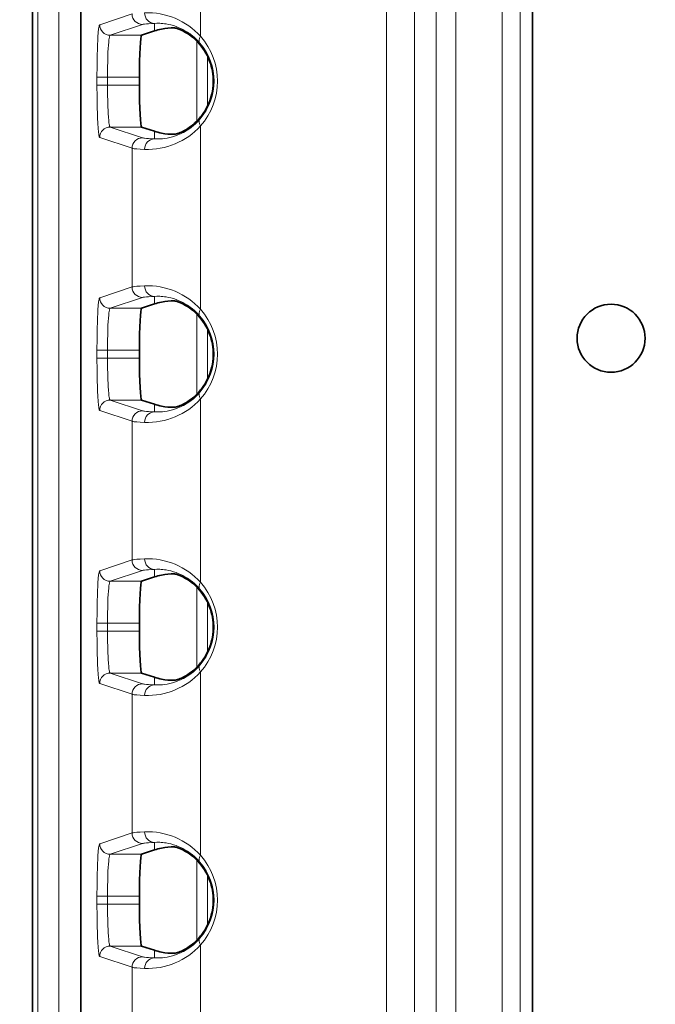
# Model space of a CAD drawing. Units: millimetres. Extents: x 16600 to 18978, y -5046 to -3228.
# Drawn here: x 17132 to 17162, y -4202 to -4155 of the extents above; entities that cross this region are included whole.
import ezdxf

# ---------------------------------------------------------------- set-up
doc = ezdxf.new("R2010")
doc.units = ezdxf.units.MM
doc.header["$LTSCALE"] = 1.5
doc.layers.add('DIM', color=4, linetype='Continuous')
doc.styles.get("Standard").update_dxf_attribs({"font": 'txt', "width": 0.95, "height": 25})
doc.dimstyles.new('ISO-25', dxfattribs={"dimtxt": 2.5, "dimasz": 2.5, "dimexe": 1.25, "dimexo": 2, "dimtad": 1, "dimdec": 4, "dimdsep": 46, "dimtxsty": 'Standard', "dimcen": 0, "dimadec": 3, "dimazin": 2, "dimtfac": 1, "dimtdec": 4, "dimtmove": 0, "dimatfit": 3, "dimfxl": 1, "dimarcsym": 0})

# ---------------------------------------------------------------- blocks, each defined once
blk = doc.blocks.new('*D418')
at = {"layer": 'Defpoints', "color": 0}
for p in [(17076.93, -3934.347), (17170.705, -3934.347), (17170.705, -4305.177)]:
    blk.add_point(p, dxfattribs=at)
at = {"layer": 'DIM', "color": 132, "lineweight": -2}
for p, q in [((17158.705, -3934.347), (17064.93, -3934.347)), ((17076.93, -4281.177), (17076.93, -3958.347)), ((17158.705, -4305.177), (17064.93, -4305.177))]:
    blk.add_line(p, q, dxfattribs=at)
at = {"layer": 'DIM', "color": 132}
for points in [[(17072.93, -3958.347), (17080.93, -3958.347), (17076.93, -3934.347)], [(17072.93, -4281.177), (17080.93, -4281.177), (17076.93, -4305.177)]]:
    blk.add_solid(points, dxfattribs=at)
at = {"layer": 'DIM', "color": 7, "insert": (17056.881, -4119.762), "char_height": 25, "attachment_point": 5, "rotation": 90}
blk.add_mtext('371', dxfattribs=at)

msp = doc.modelspace()

# ---------------------------------------------------------------- linework, layer by layer
at = {"color": 7, "lineweight": 13}
for p, q in [((17151.688, -3971.762), (17151.688, -4267.762)), ((17152.627, -3971.762), (17152.627, -4267.762)), ((17154.822, -4267.762), (17154.822, -3971.762)), ((17155.688, -4267.762), (17155.688, -3971.762)), ((17132.716, -4119.762), (17132.716, -4264.762)), ((17133.715, -4119.762), (17133.715, -4264.762)), ((17149.313, -4126.75), (17149.313, -4227.774)), ((17150.647, -4127.275), (17150.647, -4227.249)), ((17140.455, -4155.627), (17140.455, -4146.896)), ((17135.656, -4155.077), (17137.199, -4154.563)), ((17136.155, -4155.577), (17137.699, -4155.063)), ((17138.266, -4155.011), (17138.266, -4155.373)), ((17136.155, -4155.577), (17137.655, -4155.577)), ((17140.291, -4159.661), (17140.291, -4155.862)), ((17140.79, -4156.57), (17140.79, -4158.954)), ((17135.527, -4157.576), (17135.527, -4157.947)), ((17135.527, -4157.576), (17136.026, -4157.576)), ((17136.026, -4157.576), (17136.026, -4157.947)), ((17136.026, -4157.576), (17137.552, -4157.576)), ((17135.527, -4157.947), (17136.026, -4157.947)), ((17136.026, -4157.947), (17137.552, -4157.947)), ((17136.155, -4159.947), (17137.699, -4160.461)), ((17136.155, -4159.947), (17137.655, -4159.947)), ((17140.455, -4168.627), (17140.455, -4159.896)), ((17135.656, -4160.447), (17137.199, -4160.961)), ((17138.266, -4160.513), (17138.266, -4160.151)), ((17137.199, -4167.563), (17137.199, -4160.961)), ((17135.656, -4168.077), (17137.199, -4167.563)), ((17136.155, -4168.577), (17137.699, -4168.063)), ((17138.266, -4168.011), (17138.266, -4168.373)), ((17136.155, -4168.577), (17137.655, -4168.577)), ((17140.291, -4172.661), (17140.291, -4168.862)), ((17140.79, -4169.57), (17140.79, -4171.954)), ((17135.527, -4170.576), (17135.527, -4170.947)), ((17135.527, -4170.576), (17136.026, -4170.576)), ((17136.026, -4170.576), (17136.026, -4170.947)), ((17136.026, -4170.576), (17137.552, -4170.576)), ((17135.527, -4170.947), (17136.026, -4170.947)), ((17136.026, -4170.947), (17137.552, -4170.947)), ((17136.155, -4172.947), (17137.699, -4173.461)), ((17136.155, -4172.947), (17137.655, -4172.947)), ((17138.266, -4173.513), (17138.266, -4173.151)), ((17140.455, -4181.627), (17140.455, -4172.896)), ((17135.656, -4173.447), (17137.199, -4173.961)), ((17137.199, -4180.563), (17137.199, -4173.961)), ((17135.656, -4181.077), (17137.199, -4180.563)), ((17136.155, -4181.577), (17137.699, -4181.063)), ((17138.266, -4181.011), (17138.266, -4181.373)), ((17136.155, -4181.577), (17137.655, -4181.577)), ((17140.291, -4185.661), (17140.291, -4181.862)), ((17140.79, -4182.57), (17140.79, -4184.954)), ((17135.527, -4183.576), (17135.527, -4183.947)), ((17135.527, -4183.576), (17136.026, -4183.576)), ((17136.026, -4183.576), (17136.026, -4183.947)), ((17136.026, -4183.576), (17137.552, -4183.576)), ((17135.527, -4183.947), (17136.026, -4183.947)), ((17136.026, -4183.947), (17137.552, -4183.947)), ((17140.455, -4194.627), (17140.455, -4185.896)), ((17136.155, -4185.947), (17137.699, -4186.461)), ((17136.155, -4185.947), (17137.655, -4185.947)), ((17138.266, -4186.513), (17138.266, -4186.151)), ((17135.656, -4186.447), (17137.199, -4186.961)), ((17137.199, -4193.563), (17137.199, -4186.961)), ((17135.656, -4194.077), (17137.199, -4193.563)), ((17136.155, -4194.577), (17137.699, -4194.063)), ((17138.266, -4194.011), (17138.266, -4194.373)), ((17136.155, -4194.577), (17137.655, -4194.577)), ((17140.291, -4198.661), (17140.291, -4194.862)), ((17140.79, -4195.57), (17140.79, -4197.954)), ((17135.527, -4196.576), (17135.527, -4196.947)), ((17135.527, -4196.576), (17136.026, -4196.576)), ((17136.026, -4196.576), (17136.026, -4196.947)), ((17136.026, -4196.576), (17137.552, -4196.576)), ((17135.527, -4196.947), (17136.026, -4196.947)), ((17136.026, -4196.947), (17137.552, -4196.947)), ((17136.155, -4198.947), (17137.699, -4199.461)), ((17136.155, -4198.947), (17137.655, -4198.947)), ((17140.455, -4207.627), (17140.455, -4198.896)), ((17135.656, -4199.447), (17137.199, -4199.961)), ((17138.266, -4199.513), (17138.266, -4199.151)), ((17137.199, -4206.563), (17137.199, -4199.961))]:
    msp.add_line(p, q, dxfattribs=at)
at = {"color": 7, "lineweight": 35}
for p, q in [((17156.266, -4267.762), (17156.266, -3971.762)), ((17134.766, -3974.762), (17134.766, -4264.762)), ((17132.455, -4264.762), (17132.455, -4119.762)), ((17137.655, -4155.577), (17138.266, -4155.373)), ((17137.552, -4157.576), (17137.552, -4157.947)), ((17138.266, -4160.151), (17137.655, -4159.947)), ((17137.655, -4168.577), (17138.266, -4168.373)), ((17137.552, -4170.576), (17137.552, -4170.947)), ((17138.266, -4173.151), (17137.655, -4172.947)), ((17137.655, -4181.577), (17138.266, -4181.373)), ((17137.552, -4183.576), (17137.552, -4183.947)), ((17138.266, -4186.151), (17137.655, -4185.947)), ((17137.655, -4194.577), (17138.266, -4194.373)), ((17137.552, -4196.576), (17137.552, -4196.947)), ((17138.266, -4199.151), (17137.655, -4198.947))]:
    msp.add_line(p, q, dxfattribs=at)
at = {"color": 7, "lineweight": 13}
for points in [[(17135.527, -4157.576), (17135.53, -4157.032), (17135.539, -4156.515), (17135.547, -4156.256), (17135.556, -4156.017), (17135.564, -4155.825), (17135.574, -4155.651), (17135.59, -4155.439), (17135.607, -4155.272), (17135.616, -4155.207), (17135.625, -4155.155), (17135.633, -4155.121), (17135.641, -4155.097), (17135.646, -4155.087), (17135.651, -4155.08), (17135.656, -4155.077)], [(17137.699, -4155.063), (17137.721, -4155.057), (17137.754, -4155.051), (17137.797, -4155.045), (17137.881, -4155.036), (17137.987, -4155.028), (17138.266, -4155.011)], [(17140.43, -4155.949), (17140.345, -4155.854), (17140.258, -4155.766), (17140.169, -4155.684), (17140.08, -4155.608), (17140.021, -4155.562), (17139.962, -4155.518), (17139.9, -4155.474), (17139.838, -4155.433), (17139.717, -4155.36), (17139.622, -4155.308), (17139.527, -4155.261), (17139.434, -4155.219), (17139.365, -4155.191), (17139.297, -4155.165), (17139.165, -4155.121), (17139.045, -4155.087), (17138.93, -4155.061), (17138.82, -4155.04), (17138.742, -4155.028), (17138.666, -4155.02), (17138.591, -4155.013), (17138.518, -4155.009), (17138.386, -4155.007), (17138.266, -4155.011)], [(17136.026, -4157.576), (17136.029, -4157.161), (17136.038, -4156.757), (17136.052, -4156.381), (17136.062, -4156.209), (17136.072, -4156.053), (17136.084, -4155.914), (17136.098, -4155.796), (17136.108, -4155.726), (17136.118, -4155.668), (17136.126, -4155.633), (17136.135, -4155.606), (17136.142, -4155.591), (17136.148, -4155.581), (17136.155, -4155.577)], [(17135.656, -4160.447), (17135.654, -4160.446), (17135.649, -4160.442), (17135.643, -4160.431), (17135.637, -4160.414), (17135.628, -4160.383), (17135.62, -4160.342), (17135.61, -4160.275), (17135.6, -4160.192), (17135.584, -4160.007), (17135.569, -4159.777), (17135.556, -4159.508), (17135.547, -4159.284), (17135.54, -4159.044), (17135.53, -4158.527), (17135.527, -4157.947)], [(17136.155, -4159.947), (17136.15, -4159.944), (17136.145, -4159.938), (17136.139, -4159.929), (17136.129, -4159.901), (17136.119, -4159.862), (17136.11, -4159.811), (17136.099, -4159.741), (17136.09, -4159.659), (17136.072, -4159.463), (17136.062, -4159.324), (17136.054, -4159.173), (17136.045, -4158.974), (17136.038, -4158.763), (17136.029, -4158.362), (17136.026, -4157.947)], [(17138.266, -4160.513), (17138.396, -4160.517), (17138.467, -4160.517), (17138.542, -4160.514), (17138.647, -4160.506), (17138.759, -4160.493), (17138.877, -4160.474), (17139, -4160.448), (17139.129, -4160.414), (17139.262, -4160.371), (17139.386, -4160.325), (17139.513, -4160.27), (17139.577, -4160.239), (17139.642, -4160.205), (17139.729, -4160.157), (17139.817, -4160.104), (17139.905, -4160.046), (17140.012, -4159.968), (17140.119, -4159.883), (17140.225, -4159.789), (17140.329, -4159.686), (17140.38, -4159.632), (17140.43, -4159.575)], [(17138.266, -4160.513), (17137.987, -4160.496), (17137.881, -4160.487), (17137.797, -4160.479), (17137.754, -4160.473), (17137.721, -4160.467), (17137.699, -4160.461)], [(17137.792, -4161.013), (17137.589, -4161.002), (17137.426, -4160.99), (17137.304, -4160.979), (17137.258, -4160.973), (17137.223, -4160.967), (17137.199, -4160.961)], [(17137.199, -4167.563), (17137.223, -4167.557), (17137.258, -4167.551), (17137.304, -4167.545), (17137.426, -4167.533), (17137.589, -4167.522), (17137.792, -4167.511)], [(17135.527, -4170.576), (17135.53, -4170.032), (17135.539, -4169.515), (17135.547, -4169.256), (17135.556, -4169.017), (17135.564, -4168.825), (17135.574, -4168.651), (17135.59, -4168.439), (17135.607, -4168.272), (17135.616, -4168.207), (17135.625, -4168.155), (17135.633, -4168.121), (17135.641, -4168.097), (17135.646, -4168.087), (17135.651, -4168.08), (17135.656, -4168.077)], [(17137.699, -4168.063), (17137.721, -4168.057), (17137.754, -4168.051), (17137.797, -4168.045), (17137.881, -4168.036), (17137.987, -4168.028), (17138.266, -4168.011)], [(17140.43, -4168.949), (17140.345, -4168.854), (17140.258, -4168.766), (17140.169, -4168.684), (17140.08, -4168.608), (17140.021, -4168.562), (17139.962, -4168.518), (17139.9, -4168.474), (17139.838, -4168.433), (17139.717, -4168.36), (17139.622, -4168.308), (17139.527, -4168.261), (17139.434, -4168.219), (17139.365, -4168.191), (17139.297, -4168.165), (17139.165, -4168.121), (17139.045, -4168.087), (17138.93, -4168.061), (17138.82, -4168.04), (17138.742, -4168.028), (17138.666, -4168.02), (17138.591, -4168.013), (17138.518, -4168.009), (17138.386, -4168.007), (17138.266, -4168.011)], [(17136.026, -4170.576), (17136.029, -4170.161), (17136.038, -4169.757), (17136.052, -4169.381), (17136.062, -4169.209), (17136.072, -4169.053), (17136.084, -4168.914), (17136.098, -4168.796), (17136.108, -4168.726), (17136.118, -4168.668), (17136.126, -4168.633), (17136.135, -4168.606), (17136.142, -4168.591), (17136.148, -4168.581), (17136.155, -4168.577)], [(17135.656, -4173.447), (17135.654, -4173.446), (17135.649, -4173.442), (17135.643, -4173.431), (17135.637, -4173.414), (17135.628, -4173.383), (17135.62, -4173.342), (17135.61, -4173.275), (17135.6, -4173.192), (17135.584, -4173.007), (17135.569, -4172.777), (17135.556, -4172.508), (17135.547, -4172.284), (17135.54, -4172.044), (17135.53, -4171.527), (17135.527, -4170.947)], [(17136.155, -4172.947), (17136.15, -4172.944), (17136.145, -4172.938), (17136.139, -4172.929), (17136.129, -4172.901), (17136.119, -4172.862), (17136.11, -4172.811), (17136.099, -4172.741), (17136.09, -4172.659), (17136.072, -4172.463), (17136.062, -4172.324), (17136.054, -4172.173), (17136.045, -4171.974), (17136.038, -4171.763), (17136.029, -4171.362), (17136.026, -4170.947)], [(17138.266, -4173.513), (17138.396, -4173.517), (17138.467, -4173.517), (17138.542, -4173.514), (17138.647, -4173.506), (17138.759, -4173.493), (17138.877, -4173.474), (17139, -4173.448), (17139.129, -4173.414), (17139.262, -4173.371), (17139.386, -4173.325), (17139.513, -4173.27), (17139.577, -4173.239), (17139.642, -4173.205), (17139.729, -4173.157), (17139.817, -4173.104), (17139.905, -4173.046), (17140.012, -4172.968), (17140.119, -4172.883), (17140.225, -4172.789), (17140.329, -4172.686), (17140.38, -4172.632), (17140.43, -4172.575)], [(17138.266, -4173.513), (17137.987, -4173.496), (17137.881, -4173.487), (17137.797, -4173.479), (17137.754, -4173.473), (17137.721, -4173.467), (17137.699, -4173.461)], [(17137.792, -4174.013), (17137.589, -4174.002), (17137.426, -4173.99), (17137.304, -4173.979), (17137.258, -4173.973), (17137.223, -4173.967), (17137.199, -4173.961)], [(17137.199, -4180.563), (17137.223, -4180.557), (17137.258, -4180.551), (17137.304, -4180.545), (17137.426, -4180.533), (17137.589, -4180.522), (17137.792, -4180.511)], [(17135.527, -4183.576), (17135.53, -4183.032), (17135.539, -4182.515), (17135.547, -4182.256), (17135.556, -4182.017), (17135.564, -4181.825), (17135.574, -4181.651), (17135.59, -4181.439), (17135.607, -4181.272), (17135.616, -4181.207), (17135.625, -4181.155), (17135.633, -4181.121), (17135.641, -4181.097), (17135.646, -4181.087), (17135.651, -4181.08), (17135.656, -4181.077)], [(17137.699, -4181.063), (17137.721, -4181.057), (17137.754, -4181.051), (17137.797, -4181.045), (17137.881, -4181.036), (17137.987, -4181.028), (17138.266, -4181.011)], [(17140.43, -4181.949), (17140.345, -4181.854), (17140.258, -4181.766), (17140.169, -4181.684), (17140.08, -4181.608), (17140.021, -4181.562), (17139.962, -4181.518), (17139.9, -4181.474), (17139.838, -4181.433), (17139.717, -4181.36), (17139.622, -4181.308), (17139.527, -4181.261), (17139.434, -4181.219), (17139.365, -4181.191), (17139.297, -4181.165), (17139.165, -4181.121), (17139.045, -4181.087), (17138.93, -4181.061), (17138.82, -4181.04), (17138.742, -4181.028), (17138.666, -4181.02), (17138.591, -4181.013), (17138.518, -4181.009), (17138.386, -4181.007), (17138.266, -4181.011)], [(17136.026, -4183.576), (17136.029, -4183.161), (17136.038, -4182.757), (17136.052, -4182.381), (17136.062, -4182.209), (17136.072, -4182.053), (17136.084, -4181.914), (17136.098, -4181.796), (17136.108, -4181.726), (17136.118, -4181.668), (17136.126, -4181.633), (17136.135, -4181.606), (17136.142, -4181.591), (17136.148, -4181.581), (17136.155, -4181.577)], [(17135.656, -4186.447), (17135.654, -4186.446), (17135.649, -4186.442), (17135.643, -4186.431), (17135.637, -4186.414), (17135.628, -4186.383), (17135.62, -4186.342), (17135.61, -4186.275), (17135.6, -4186.192), (17135.584, -4186.007), (17135.569, -4185.777), (17135.556, -4185.508), (17135.547, -4185.284), (17135.54, -4185.044), (17135.53, -4184.527), (17135.527, -4183.947)], [(17136.155, -4185.947), (17136.15, -4185.944), (17136.145, -4185.938), (17136.139, -4185.929), (17136.129, -4185.901), (17136.119, -4185.862), (17136.11, -4185.811), (17136.099, -4185.741), (17136.09, -4185.659), (17136.072, -4185.463), (17136.062, -4185.324), (17136.054, -4185.173), (17136.045, -4184.974), (17136.038, -4184.763), (17136.029, -4184.362), (17136.026, -4183.947)], [(17138.266, -4186.513), (17138.396, -4186.517), (17138.467, -4186.517), (17138.542, -4186.514), (17138.647, -4186.506), (17138.759, -4186.493), (17138.877, -4186.474), (17139, -4186.448), (17139.129, -4186.414), (17139.262, -4186.371), (17139.386, -4186.325), (17139.513, -4186.27), (17139.577, -4186.239), (17139.642, -4186.205), (17139.729, -4186.157), (17139.817, -4186.104), (17139.905, -4186.046), (17140.012, -4185.968), (17140.119, -4185.883), (17140.225, -4185.789), (17140.329, -4185.686), (17140.38, -4185.632), (17140.43, -4185.575)], [(17138.266, -4186.513), (17137.987, -4186.496), (17137.881, -4186.487), (17137.797, -4186.479), (17137.754, -4186.473), (17137.721, -4186.467), (17137.699, -4186.461)], [(17137.792, -4187.013), (17137.589, -4187.002), (17137.426, -4186.99), (17137.304, -4186.979), (17137.258, -4186.973), (17137.223, -4186.967), (17137.199, -4186.961)], [(17137.199, -4193.563), (17137.223, -4193.557), (17137.258, -4193.551), (17137.304, -4193.545), (17137.426, -4193.533), (17137.589, -4193.522), (17137.792, -4193.511)], [(17135.527, -4196.576), (17135.53, -4196.032), (17135.539, -4195.515), (17135.547, -4195.256), (17135.556, -4195.017), (17135.564, -4194.825), (17135.574, -4194.651), (17135.59, -4194.439), (17135.607, -4194.272), (17135.616, -4194.207), (17135.625, -4194.155), (17135.633, -4194.121), (17135.641, -4194.097), (17135.646, -4194.087), (17135.651, -4194.08), (17135.656, -4194.077)], [(17137.699, -4194.063), (17137.721, -4194.057), (17137.754, -4194.051), (17137.797, -4194.045), (17137.881, -4194.036), (17137.987, -4194.028), (17138.266, -4194.011)], [(17140.43, -4194.949), (17140.345, -4194.854), (17140.258, -4194.766), (17140.169, -4194.684), (17140.08, -4194.608), (17140.021, -4194.562), (17139.962, -4194.518), (17139.9, -4194.474), (17139.838, -4194.433), (17139.717, -4194.36), (17139.622, -4194.308), (17139.527, -4194.261), (17139.434, -4194.219), (17139.365, -4194.191), (17139.297, -4194.165), (17139.165, -4194.121), (17139.045, -4194.087), (17138.93, -4194.061), (17138.82, -4194.04), (17138.742, -4194.028), (17138.666, -4194.02), (17138.591, -4194.013), (17138.518, -4194.009), (17138.386, -4194.007), (17138.266, -4194.011)], [(17136.026, -4196.576), (17136.029, -4196.161), (17136.038, -4195.757), (17136.052, -4195.381), (17136.062, -4195.209), (17136.072, -4195.053), (17136.084, -4194.914), (17136.098, -4194.796), (17136.108, -4194.726), (17136.118, -4194.668), (17136.126, -4194.633), (17136.135, -4194.606), (17136.142, -4194.591), (17136.148, -4194.581), (17136.155, -4194.577)], [(17135.656, -4199.447), (17135.654, -4199.446), (17135.649, -4199.442), (17135.643, -4199.431), (17135.637, -4199.414), (17135.628, -4199.383), (17135.62, -4199.342), (17135.61, -4199.275), (17135.6, -4199.192), (17135.584, -4199.007), (17135.569, -4198.777), (17135.556, -4198.508), (17135.547, -4198.284), (17135.54, -4198.044), (17135.53, -4197.527), (17135.527, -4196.947)], [(17136.155, -4198.947), (17136.15, -4198.944), (17136.145, -4198.938), (17136.139, -4198.929), (17136.129, -4198.901), (17136.119, -4198.862), (17136.11, -4198.811), (17136.099, -4198.741), (17136.09, -4198.659), (17136.072, -4198.463), (17136.062, -4198.324), (17136.054, -4198.173), (17136.045, -4197.974), (17136.038, -4197.763), (17136.029, -4197.362), (17136.026, -4196.947)], [(17138.266, -4199.513), (17138.396, -4199.517), (17138.467, -4199.517), (17138.542, -4199.514), (17138.647, -4199.506), (17138.759, -4199.493), (17138.877, -4199.474), (17139, -4199.448), (17139.129, -4199.414), (17139.262, -4199.371), (17139.386, -4199.325), (17139.513, -4199.27), (17139.577, -4199.239), (17139.642, -4199.205), (17139.729, -4199.157), (17139.817, -4199.104), (17139.905, -4199.046), (17140.012, -4198.968), (17140.119, -4198.883), (17140.225, -4198.789), (17140.329, -4198.686), (17140.38, -4198.632), (17140.43, -4198.575)], [(17138.266, -4199.513), (17137.987, -4199.496), (17137.881, -4199.487), (17137.797, -4199.479), (17137.754, -4199.473), (17137.721, -4199.467), (17137.699, -4199.461)], [(17137.792, -4200.013), (17137.589, -4200.002), (17137.426, -4199.99), (17137.304, -4199.979), (17137.258, -4199.973), (17137.223, -4199.967), (17137.199, -4199.961)]]:
    msp.add_lwpolyline(points, dxfattribs=at)
at = {"color": 7, "lineweight": 35}
for points in [[(17139.221, -4155.229), (17139.255, -4155.234), (17139.309, -4155.247), (17139.383, -4155.271), (17139.476, -4155.306), (17139.588, -4155.356), (17139.651, -4155.387), (17139.717, -4155.423), (17139.812, -4155.479), (17139.913, -4155.545), (17140.02, -4155.622), (17140.122, -4155.705), (17140.177, -4155.753), (17140.233, -4155.805), (17140.283, -4155.855), (17140.334, -4155.907), (17140.414, -4155.997), (17140.495, -4156.095), (17140.573, -4156.201), (17140.65, -4156.316), (17140.719, -4156.434), (17140.785, -4156.56), (17140.817, -4156.625), (17140.847, -4156.693), (17140.891, -4156.805), (17140.932, -4156.921), (17140.968, -4157.042), (17140.999, -4157.167), (17141.024, -4157.294), (17141.044, -4157.428), (17141.057, -4157.563), (17141.064, -4157.699), (17141.064, -4157.835), (17141.057, -4157.971), (17141.043, -4158.106), (17141.023, -4158.239), (17140.996, -4158.369), (17140.967, -4158.485), (17140.934, -4158.597), (17140.896, -4158.706), (17140.855, -4158.811), (17140.826, -4158.879), (17140.795, -4158.945), (17140.73, -4159.071), (17140.673, -4159.17), (17140.614, -4159.263), (17140.553, -4159.351), (17140.508, -4159.412), (17140.463, -4159.469), (17140.414, -4159.528), (17140.365, -4159.583), (17140.287, -4159.665), (17140.211, -4159.74), (17140.135, -4159.808), (17140.079, -4159.855), (17140.024, -4159.898), (17139.917, -4159.976), (17139.852, -4160.02), (17139.79, -4160.059), (17139.724, -4160.097), (17139.661, -4160.131), (17139.552, -4160.185), (17139.482, -4160.215), (17139.419, -4160.24), (17139.361, -4160.261), (17139.312, -4160.276), (17139.256, -4160.29), (17139.221, -4160.295)], [(17139.221, -4168.229), (17139.255, -4168.234), (17139.309, -4168.247), (17139.383, -4168.271), (17139.476, -4168.306), (17139.588, -4168.356), (17139.651, -4168.387), (17139.717, -4168.423), (17139.812, -4168.479), (17139.913, -4168.545), (17140.02, -4168.622), (17140.122, -4168.705), (17140.177, -4168.753), (17140.233, -4168.805), (17140.283, -4168.855), (17140.334, -4168.907), (17140.414, -4168.997), (17140.495, -4169.095), (17140.573, -4169.201), (17140.65, -4169.316), (17140.719, -4169.434), (17140.785, -4169.56), (17140.817, -4169.625), (17140.847, -4169.693), (17140.891, -4169.805), (17140.932, -4169.921), (17140.968, -4170.042), (17140.999, -4170.167), (17141.024, -4170.294), (17141.044, -4170.428), (17141.057, -4170.563), (17141.064, -4170.699), (17141.064, -4170.835), (17141.057, -4170.971), (17141.043, -4171.106), (17141.023, -4171.239), (17140.996, -4171.369), (17140.967, -4171.485), (17140.934, -4171.597), (17140.896, -4171.706), (17140.855, -4171.811), (17140.826, -4171.879), (17140.795, -4171.945), (17140.73, -4172.071), (17140.673, -4172.17), (17140.614, -4172.263), (17140.553, -4172.351), (17140.508, -4172.412), (17140.463, -4172.469), (17140.414, -4172.528), (17140.365, -4172.583), (17140.287, -4172.665), (17140.211, -4172.74), (17140.135, -4172.808), (17140.079, -4172.855), (17140.024, -4172.898), (17139.917, -4172.976), (17139.852, -4173.02), (17139.79, -4173.059), (17139.724, -4173.097), (17139.661, -4173.131), (17139.552, -4173.185), (17139.482, -4173.215), (17139.419, -4173.24), (17139.361, -4173.261), (17139.312, -4173.276), (17139.256, -4173.29), (17139.221, -4173.295)], [(17139.221, -4181.229), (17139.255, -4181.234), (17139.309, -4181.247), (17139.383, -4181.271), (17139.476, -4181.306), (17139.588, -4181.356), (17139.651, -4181.387), (17139.717, -4181.423), (17139.812, -4181.479), (17139.913, -4181.545), (17140.02, -4181.622), (17140.122, -4181.705), (17140.177, -4181.753), (17140.233, -4181.805), (17140.283, -4181.855), (17140.334, -4181.907), (17140.414, -4181.997), (17140.495, -4182.095), (17140.573, -4182.201), (17140.65, -4182.316), (17140.719, -4182.434), (17140.785, -4182.56), (17140.817, -4182.625), (17140.847, -4182.693), (17140.891, -4182.805), (17140.932, -4182.921), (17140.968, -4183.042), (17140.999, -4183.167), (17141.024, -4183.294), (17141.044, -4183.428), (17141.057, -4183.563), (17141.064, -4183.699), (17141.064, -4183.835), (17141.057, -4183.971), (17141.043, -4184.106), (17141.023, -4184.239), (17140.996, -4184.369), (17140.967, -4184.485), (17140.934, -4184.597), (17140.896, -4184.706), (17140.855, -4184.811), (17140.826, -4184.879), (17140.795, -4184.945), (17140.73, -4185.071), (17140.673, -4185.17), (17140.614, -4185.263), (17140.553, -4185.351), (17140.508, -4185.412), (17140.463, -4185.469), (17140.414, -4185.528), (17140.365, -4185.583), (17140.287, -4185.665), (17140.211, -4185.74), (17140.135, -4185.808), (17140.079, -4185.855), (17140.024, -4185.898), (17139.917, -4185.976), (17139.852, -4186.02), (17139.79, -4186.059), (17139.724, -4186.097), (17139.661, -4186.131), (17139.552, -4186.185), (17139.482, -4186.215), (17139.419, -4186.24), (17139.361, -4186.261), (17139.312, -4186.276), (17139.256, -4186.29), (17139.221, -4186.295)], [(17139.221, -4194.229), (17139.255, -4194.234), (17139.309, -4194.247), (17139.383, -4194.271), (17139.476, -4194.306), (17139.588, -4194.356), (17139.651, -4194.387), (17139.717, -4194.423), (17139.812, -4194.479), (17139.913, -4194.545), (17140.02, -4194.622), (17140.122, -4194.705), (17140.177, -4194.753), (17140.233, -4194.805), (17140.283, -4194.855), (17140.334, -4194.907), (17140.414, -4194.997), (17140.495, -4195.095), (17140.573, -4195.201), (17140.65, -4195.316), (17140.719, -4195.434), (17140.785, -4195.56), (17140.817, -4195.625), (17140.847, -4195.693), (17140.891, -4195.805), (17140.932, -4195.921), (17140.968, -4196.042), (17140.999, -4196.167), (17141.024, -4196.294), (17141.044, -4196.428), (17141.057, -4196.563), (17141.064, -4196.699), (17141.064, -4196.835), (17141.057, -4196.971), (17141.043, -4197.106), (17141.023, -4197.239), (17140.996, -4197.369), (17140.967, -4197.485), (17140.934, -4197.597), (17140.896, -4197.706), (17140.855, -4197.811), (17140.826, -4197.879), (17140.795, -4197.945), (17140.73, -4198.071), (17140.673, -4198.17), (17140.614, -4198.263), (17140.553, -4198.351), (17140.508, -4198.412), (17140.463, -4198.469), (17140.414, -4198.528), (17140.365, -4198.583), (17140.287, -4198.665), (17140.211, -4198.74), (17140.135, -4198.808), (17140.079, -4198.855), (17140.024, -4198.898), (17139.917, -4198.976), (17139.852, -4199.02), (17139.79, -4199.059), (17139.724, -4199.097), (17139.661, -4199.131), (17139.552, -4199.185), (17139.482, -4199.215), (17139.419, -4199.24), (17139.361, -4199.261), (17139.312, -4199.276), (17139.256, -4199.29), (17139.221, -4199.295)]]:
    msp.add_lwpolyline(points, dxfattribs=at)
msp.add_circle((17160.016, -4170.006), 1.621, dxfattribs=at)
msp.add_circle((17160.016, -4170.006), 1.621, dxfattribs=at)
msp.add_circle((17160.016, -4170.006), 1.621, dxfattribs=at)
at = {"color": 7, "lineweight": 13}
for centre, radius, start, end in [((17137.937, -4157.898), 3.391, 42.048, 92.4524), ((17138.048, -4157.762), 3.217, 318.4375, 41.5625), ((17138.321, -4157.762), 2.781, 319.2991, 40.7009), ((17137.937, -4157.625), 3.391, 267.5476, 317.952), ((17137.937, -4170.898), 3.391, 42.048, 92.4524), ((17138.321, -4170.762), 2.781, 319.2991, 40.7009), ((17138.048, -4170.762), 3.217, 318.4375, 41.5625), ((17137.937, -4170.625), 3.391, 267.5476, 317.952), ((17137.937, -4183.898), 3.391, 42.048, 92.4524), ((17138.048, -4183.762), 3.217, 318.4375, 41.5625), ((17138.321, -4183.762), 2.781, 319.2991, 40.7009), ((17137.937, -4183.625), 3.391, 267.5476, 317.952), ((17137.937, -4196.898), 3.391, 42.048, 92.4524), ((17138.048, -4196.762), 3.217, 318.4375, 41.5625), ((17138.321, -4196.762), 2.781, 319.2991, 40.7009), ((17137.937, -4196.625), 3.391, 267.5476, 317.952)]:
    msp.add_arc(centre, radius, start, end, dxfattribs=at)
at = {"color": 7, "lineweight": 35}
for centre, radius, start, end in [((17139.155, -4158.043), 2.814, 101.3667, 108.4133), ((17139.16, -4158.073), 2.844, 88.7735, 101.3628), ((17139.155, -4157.48), 2.814, 251.5867, 258.6333), ((17139.16, -4157.451), 2.844, 258.6372, 271.2265), ((17139.155, -4171.043), 2.814, 101.3667, 108.4133), ((17139.16, -4171.073), 2.844, 88.7735, 101.3628), ((17139.155, -4170.48), 2.814, 251.5867, 258.6333), ((17139.16, -4170.451), 2.844, 258.6372, 271.2265), ((17139.16, -4184.073), 2.844, 88.7735, 101.3628), ((17139.155, -4184.043), 2.814, 101.3667, 108.4133), ((17139.155, -4183.48), 2.814, 251.5867, 258.6333), ((17139.16, -4183.451), 2.844, 258.6372, 271.2265), ((17139.155, -4197.043), 2.814, 101.3667, 108.4133), ((17139.16, -4197.073), 2.844, 88.7735, 101.3628), ((17139.155, -4196.48), 2.814, 251.5867, 258.6333), ((17139.16, -4196.451), 2.844, 258.6372, 271.2265)]:
    msp.add_arc(centre, radius, start, end, dxfattribs=at)
at = {"color": 7, "lineweight": 13}
for centre, major_axis, ratio, start_param, end_param in [((17138.266, -4154.511), (0.026, -0.499), 0.946966, 4.663651, 6.228846), ((17137.699, -4154.563), (-0.158, 0.474), 0.998478, 1.249746, 2.819629), ((17136.155, -4155.077), (-0.158, 0.474), 0.998478, 1.249746, 2.819629), ((17140.813, -4155.627), (0.379, 0.326), 0.554857, 2.144853, 3.120613), ((17140.813, -4159.896), (0.379, -0.326), 0.554857, 3.162572, 4.138332), ((17136.155, -4160.447), (-0.158, -0.474), 0.998478, 3.463556, 5.033439), ((17137.699, -4160.961), (-0.158, -0.474), 0.998478, 3.463556, 5.033439), ((17138.266, -4161.013), (-0.026, -0.499), 0.946966, 3.195932, 4.761127), ((17137.699, -4167.563), (-0.158, 0.474), 0.998478, 1.249746, 2.819629), ((17138.266, -4167.511), (0.026, -0.499), 0.946966, 4.663651, 6.228846), ((17136.155, -4168.077), (-0.158, 0.474), 0.998478, 1.249746, 2.819629), ((17140.813, -4168.627), (0.379, 0.326), 0.554857, 2.144853, 3.120613), ((17140.813, -4172.896), (0.379, -0.326), 0.554857, 3.162572, 4.138332), ((17136.155, -4173.447), (-0.158, -0.474), 0.998478, 3.463556, 5.033439), ((17137.699, -4173.961), (-0.158, -0.474), 0.998478, 3.463556, 5.033439), ((17138.266, -4174.013), (-0.026, -0.499), 0.946966, 3.195932, 4.761127), ((17137.699, -4180.563), (-0.158, 0.474), 0.998478, 1.249746, 2.819629), ((17138.266, -4180.511), (0.026, -0.499), 0.946966, 4.663651, 6.228846), ((17136.155, -4181.077), (-0.158, 0.474), 0.998478, 1.249746, 2.819629), ((17140.813, -4181.627), (0.379, 0.326), 0.554857, 2.144853, 3.120613), ((17140.813, -4185.896), (0.379, -0.326), 0.554857, 3.162572, 4.138332), ((17136.155, -4186.447), (-0.158, -0.474), 0.998478, 3.463556, 5.033439), ((17137.699, -4186.961), (-0.158, -0.474), 0.998478, 3.463556, 5.033439), ((17138.266, -4187.013), (-0.026, -0.499), 0.946966, 3.195932, 4.761127), ((17137.699, -4193.563), (-0.158, 0.474), 0.998478, 1.249746, 2.819629), ((17138.266, -4193.511), (0.026, -0.499), 0.946966, 4.663651, 6.228846), ((17136.155, -4194.077), (-0.158, 0.474), 0.998478, 1.249746, 2.819629), ((17140.813, -4194.627), (0.379, 0.326), 0.554857, 2.144853, 3.120613), ((17140.813, -4198.896), (0.379, -0.326), 0.554857, 3.162572, 4.138332), ((17136.155, -4199.447), (-0.158, -0.474), 0.998478, 3.463556, 5.033439), ((17137.699, -4199.961), (-0.158, -0.474), 0.998478, 3.463556, 5.033439), ((17138.266, -4200.013), (-0.026, -0.499), 0.946966, 3.195932, 4.761127)]:
    msp.add_ellipse(centre, major_axis=major_axis, ratio=ratio, start_param=start_param, end_param=end_param, dxfattribs=at)
at = {"color": 7, "lineweight": 35}
for centre, start_param, end_param in [((17137.657, -4157.576), 3.159046, 4.712389), ((17137.657, -4157.947), 4.712389, 6.265732), ((17137.657, -4170.576), 3.159046, 4.712389), ((17137.657, -4170.947), 4.712389, 6.265732), ((17137.657, -4183.576), 3.159046, 4.712389), ((17137.657, -4183.947), 4.712389, 6.265732), ((17137.657, -4196.576), 3.159046, 4.712389), ((17137.657, -4196.947), 4.712389, 6.265732)]:
    msp.add_ellipse(centre, major_axis=(0, -2), ratio=0.052408, start_param=start_param, end_param=end_param, dxfattribs=at)

# ---------------------------------------------------------------- dimensions: what is measured, and where the dimension line sits
at = {"layer": 'DIM'}
dim = msp.add_linear_dim(base=(17076.93, -3934.347), p1=(17170.705, -4305.177), p2=(17170.705, -3934.347), angle=90, text='371', dimstyle='ISO-25', override={"dimscale": 4.8, "dimtxt": 25, "dimasz": 5, "dimexe": 2.5, "dimexo": 2.5, "dimgap": 1.5, "dimdec": 2, "dimclrd": 132, "dimclre": 132, "dimclrt": 7, "dimadec": 2, "dimtdec": 2, "dimtfillclr": 4}, dxfattribs=at)
dim.commit()
dim.dimension.update_dxf_attribs({"geometry": '*D418', "text_midpoint": (17076.93, -4119.762), "dimtype": 160})

doc.saveas('drawing.dxf')
